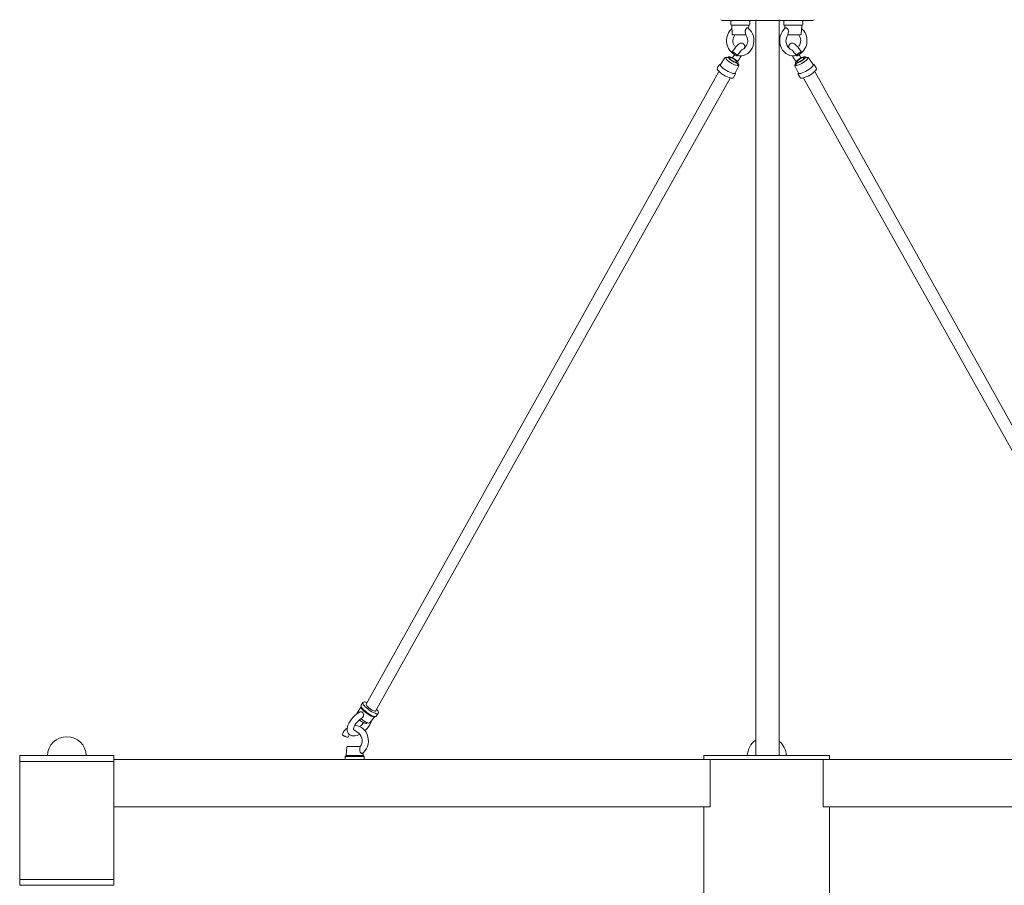
# Model space of a CAD drawing. Units: inches. Extents: x 0 to 412, y 0 to 496.
# Drawn here: x 71 to 103, y 317 to 345 of the extents above; entities that cross this region are included whole.
import ezdxf

# ---------------------------------------------------------------- set-up
doc = ezdxf.new("R2010")
doc.units = ezdxf.units.IN
doc.header["$MEASUREMENT"] = 0
doc.layers.add('FASTNER', color=4, linetype='Continuous')

# ---------------------------------------------------------------- blocks, each defined once
blk = doc.blocks.new('WP1-P3AA-14 [FRONT]')
at = {"color": 7, "linetype": 'Continuous', "lineweight": 15}
for p, q in [((96.605, 344.506), (93.717, 344.506)), ((93.995, 344.486), (93.995, 344.376)), ((94.01, 344.356), (94.541, 344.356)), ((94.026, 344.338), (94.041, 344.074)), ((94.541, 344.356), (94.579, 344.356)), ((94.559, 344.252), (94.564, 344.338)), ((94.595, 344.376), (94.595, 344.486)), ((94.786, 344.531), (94.786, 321.136)), ((94.786, 344.506), (94.786, 321.136)), ((95.536, 344.531), (95.536, 321.136)), ((95.536, 344.506), (95.536, 321.136)), ((95.681, 344.376), (95.681, 344.486)), ((95.735, 344.356), (95.697, 344.356)), ((95.717, 344.252), (95.712, 344.338)), ((96.266, 344.356), (95.735, 344.356)), ((96.25, 344.338), (96.235, 344.074)), ((96.281, 344.486), (96.281, 344.376)), ((94.47, 344.056), (94.061, 344.056)), ((94.55, 344.26), (94.538, 344.269)), ((94.603, 344.209), (94.55, 344.26)), ((94.649, 344.148), (94.603, 344.209)), ((94.684, 344.081), (94.649, 344.148)), ((94.71, 344.007), (94.684, 344.081)), ((94.725, 343.931), (94.71, 344.007)), ((95.551, 343.931), (95.566, 344.007)), ((95.566, 344.007), (95.592, 344.081)), ((95.592, 344.081), (95.627, 344.148)), ((95.627, 344.148), (95.673, 344.209)), ((95.673, 344.209), (95.726, 344.26)), ((95.726, 344.26), (95.738, 344.269)), ((95.806, 344.056), (96.215, 344.056)), ((94.19, 343.706), (94.155, 343.666)), ((94.23, 343.744), (94.19, 343.706)), ((94.256, 343.763), (94.23, 343.744)), ((94.279, 343.776), (94.256, 343.763)), ((94.303, 343.784), (94.279, 343.776)), ((94.33, 343.787), (94.303, 343.784)), ((94.361, 343.782), (94.33, 343.787)), ((94.395, 343.765), (94.361, 343.782)), ((94.419, 343.741), (94.395, 343.765)), ((94.433, 343.712), (94.419, 343.741)), ((94.439, 343.684), (94.433, 343.712)), ((94.439, 343.632), (94.439, 343.684)), ((94.673, 343.629), (94.702, 343.7)), ((94.702, 343.7), (94.72, 343.775)), ((94.72, 343.775), (94.728, 343.853)), ((94.728, 343.853), (94.725, 343.931)), ((95.548, 343.853), (95.551, 343.931)), ((95.556, 343.775), (95.548, 343.853)), ((95.574, 343.7), (95.556, 343.775)), ((95.603, 343.629), (95.574, 343.7)), ((95.837, 343.684), (95.843, 343.712)), ((95.837, 343.632), (95.837, 343.684)), ((95.843, 343.712), (95.857, 343.741)), ((95.857, 343.741), (95.881, 343.765)), ((95.881, 343.765), (95.915, 343.782)), ((95.915, 343.782), (95.946, 343.787)), ((95.946, 343.787), (95.973, 343.784)), ((95.973, 343.784), (95.997, 343.776)), ((95.997, 343.776), (96.02, 343.763)), ((96.02, 343.763), (96.046, 343.744)), ((96.046, 343.744), (96.086, 343.706)), ((96.086, 343.706), (96.121, 343.666)), ((94.036, 343.507), (94.032, 343.502)), ((94.076, 343.564), (94.036, 343.507)), ((94.116, 343.618), (94.076, 343.564)), ((94.155, 343.666), (94.116, 343.618)), ((94.251, 343.387), (94.269, 343.384)), ((94.269, 343.384), (94.338, 343.385)), ((94.338, 343.385), (94.406, 343.399)), ((94.406, 343.399), (94.472, 343.425)), ((94.472, 343.425), (94.532, 343.462)), ((94.532, 343.462), (94.587, 343.509)), ((94.587, 343.509), (94.634, 343.565)), ((94.634, 343.565), (94.673, 343.629)), ((95.642, 343.565), (95.603, 343.629)), ((95.689, 343.509), (95.642, 343.565)), ((95.744, 343.462), (95.689, 343.509)), ((95.804, 343.425), (95.744, 343.462)), ((95.87, 343.399), (95.804, 343.425)), ((95.938, 343.385), (95.87, 343.399)), ((96.007, 343.384), (95.938, 343.385)), ((96.026, 343.387), (96.007, 343.384)), ((96.121, 343.666), (96.16, 343.618)), ((96.16, 343.618), (96.2, 343.564)), ((96.2, 343.564), (96.24, 343.507)), ((96.24, 343.507), (96.244, 343.502)), ((93.619, 343.091), (93.564, 342.999)), ((93.617, 343.088), (93.618, 343.09)), ((93.618, 343.09), (93.619, 343.091)), ((93.664, 343.107), (93.661, 343.097)), ((93.661, 343.097), (93.667, 343.076)), ((93.807, 343.319), (93.664, 343.107)), ((93.664, 343.107), (93.664, 343.107)), ((93.667, 343.076), (93.686, 343.049)), ((93.686, 343.049), (93.715, 343.018)), ((93.814, 343.327), (93.809, 343.319)), ((93.832, 343.335), (93.814, 343.327)), ((93.834, 343.325), (93.831, 343.309)), ((93.831, 343.309), (93.842, 343.288)), ((93.863, 343.337), (93.832, 343.335)), ((93.849, 343.333), (93.834, 343.325)), ((93.842, 343.288), (93.864, 343.26)), ((93.875, 343.333), (93.849, 343.333)), ((93.899, 343.33), (93.863, 343.337)), ((93.864, 343.26), (93.896, 343.23)), ((93.891, 343.33), (93.875, 343.333)), ((93.917, 343.349), (93.89, 343.33)), ((93.896, 343.23), (93.921, 343.21)), ((93.911, 343.326), (93.899, 343.33)), ((93.946, 343.326), (93.945, 343.313)), ((93.945, 343.313), (93.958, 343.294)), ((93.959, 343.331), (93.946, 343.326)), ((93.958, 343.294), (93.981, 343.271)), ((93.984, 343.328), (93.959, 343.331)), ((93.981, 343.271), (94.014, 343.246)), ((94.018, 343.317), (93.984, 343.328)), ((94.014, 343.246), (94.052, 343.222)), ((94.056, 343.299), (94.018, 343.317)), ((94.026, 343.142), (94.065, 343.122)), ((94.089, 343.295), (94.043, 343.32)), ((94.052, 343.222), (94.091, 343.202)), ((94.095, 343.276), (94.056, 343.299)), ((94.065, 343.122), (94.113, 343.1)), ((94.133, 343.266), (94.089, 343.295)), ((94.091, 343.202), (94.128, 343.187)), ((94.131, 343.251), (94.095, 343.276)), ((94.113, 343.1), (94.157, 343.085)), ((94.128, 343.187), (94.157, 343.18)), ((94.128, 342.834), (94.244, 343.061)), ((94.16, 343.227), (94.131, 343.251)), ((94.172, 343.237), (94.133, 343.266)), ((94.157, 343.18), (94.176, 343.181)), ((94.157, 343.085), (94.194, 343.077)), ((94.178, 343.206), (94.16, 343.227)), ((94.202, 343.209), (94.172, 343.237)), ((94.176, 343.181), (94.184, 343.19)), ((94.184, 343.19), (94.178, 343.206)), ((94.194, 343.077), (94.22, 343.077)), ((94.197, 343.112), (94.227, 343.166)), ((94.201, 343.151), (94.22, 343.155)), ((94.221, 343.185), (94.202, 343.209)), ((94.223, 343.132), (94.209, 343.146)), ((94.227, 343.122), (94.209, 343.144)), ((94.22, 343.155), (94.227, 343.166)), ((94.22, 343.077), (94.235, 343.085)), ((94.227, 343.166), (94.221, 343.185)), ((94.23, 343.121), (94.223, 343.132)), ((94.237, 343.1), (94.227, 343.122)), ((94.235, 343.085), (94.237, 343.1)), ((96.148, 342.834), (96.032, 343.061)), ((96.039, 343.1), (96.049, 343.122)), ((96.041, 343.085), (96.039, 343.1)), ((96.056, 343.077), (96.041, 343.085)), ((96.046, 343.121), (96.053, 343.132)), ((96.049, 343.166), (96.055, 343.185)), ((96.056, 343.155), (96.049, 343.166)), ((96.079, 343.112), (96.049, 343.166)), ((96.049, 343.122), (96.067, 343.144)), ((96.053, 343.132), (96.067, 343.146)), ((96.055, 343.185), (96.074, 343.209)), ((96.075, 343.151), (96.056, 343.155)), ((96.083, 343.077), (96.056, 343.077)), ((96.074, 343.209), (96.104, 343.237)), ((96.119, 343.085), (96.083, 343.077)), ((96.093, 343.19), (96.098, 343.206)), ((96.1, 343.181), (96.093, 343.19)), ((96.098, 343.206), (96.117, 343.227)), ((96.119, 343.18), (96.1, 343.181)), ((96.104, 343.237), (96.143, 343.266)), ((96.117, 343.227), (96.145, 343.251)), ((96.148, 343.187), (96.119, 343.18)), ((96.163, 343.1), (96.119, 343.085)), ((96.143, 343.266), (96.187, 343.295)), ((96.145, 343.251), (96.181, 343.276)), ((96.185, 343.202), (96.148, 343.187)), ((96.211, 343.122), (96.163, 343.1)), ((96.181, 343.276), (96.22, 343.299)), ((96.224, 343.222), (96.185, 343.202)), ((96.187, 343.295), (96.233, 343.32)), ((96.25, 343.142), (96.211, 343.122)), ((96.22, 343.299), (96.258, 343.317)), ((96.262, 343.246), (96.224, 343.222)), ((96.258, 343.317), (96.292, 343.328)), ((96.295, 343.271), (96.262, 343.246)), ((96.292, 343.328), (96.317, 343.331)), ((96.318, 343.294), (96.295, 343.271)), ((96.317, 343.331), (96.33, 343.326)), ((96.331, 343.313), (96.318, 343.294)), ((96.33, 343.326), (96.331, 343.313)), ((96.38, 343.23), (96.355, 343.21)), ((96.359, 343.349), (96.386, 343.33)), ((96.365, 343.326), (96.377, 343.33)), ((96.377, 343.33), (96.413, 343.337)), ((96.412, 343.26), (96.38, 343.23)), ((96.385, 343.33), (96.401, 343.333)), ((96.401, 343.333), (96.427, 343.333)), ((96.434, 343.288), (96.412, 343.26)), ((96.413, 343.337), (96.444, 343.335)), ((96.427, 343.333), (96.442, 343.325)), ((96.445, 343.309), (96.434, 343.288)), ((96.442, 343.325), (96.445, 343.309)), ((96.444, 343.335), (96.462, 343.327)), ((96.462, 343.327), (96.467, 343.319)), ((96.469, 343.319), (96.612, 343.107)), ((96.59, 343.049), (96.561, 343.018)), ((96.609, 343.076), (96.59, 343.049)), ((96.615, 343.097), (96.609, 343.076)), ((96.612, 343.107), (96.615, 343.097)), ((96.612, 343.107), (96.612, 343.107)), ((96.658, 343.09), (96.657, 343.091)), ((96.657, 343.091), (96.712, 342.999)), ((96.659, 343.088), (96.658, 343.09)), ((93.715, 343.018), (93.754, 342.984)), ((93.754, 342.984), (93.801, 342.95)), ((93.801, 342.95), (93.853, 342.916)), ((93.853, 342.916), (93.908, 342.886)), ((93.908, 342.886), (93.961, 342.86)), ((93.961, 342.86), (94.011, 342.84)), ((94.011, 342.84), (94.055, 342.827)), ((94.055, 342.827), (94.09, 342.821)), ((94.081, 342.694), (94.135, 342.786)), ((94.09, 342.821), (94.115, 342.824)), ((94.115, 342.824), (94.128, 342.834)), ((94.128, 342.834), (94.128, 342.834)), ((94.136, 342.788), (94.135, 342.786)), ((96.14, 342.788), (96.141, 342.786)), ((96.195, 342.694), (96.141, 342.786)), ((96.161, 342.824), (96.148, 342.834)), ((96.148, 342.834), (96.148, 342.834)), ((96.186, 342.821), (96.161, 342.824)), ((96.221, 342.827), (96.186, 342.821)), ((96.265, 342.84), (96.221, 342.827)), ((96.315, 342.86), (96.265, 342.84)), ((96.368, 342.886), (96.315, 342.86)), ((96.423, 342.916), (96.368, 342.886)), ((96.475, 342.95), (96.423, 342.916)), ((96.522, 342.984), (96.475, 342.95)), ((96.561, 343.018), (96.522, 342.984)), ((94.007, 342.676), (94.042, 342.672)), ((94.042, 342.672), (94.065, 342.679)), ((94.065, 342.679), (94.08, 342.693)), ((94.08, 342.693), (94.081, 342.694)), ((96.196, 342.693), (96.195, 342.694)), ((96.211, 342.679), (96.196, 342.693)), ((96.234, 342.672), (96.211, 342.679)), ((96.269, 342.676), (96.234, 342.672)), ((82.095, 322.473), (82.233, 322.69)), ((82.223, 322.722), (82.227, 322.735)), ((82.229, 322.698), (82.223, 322.722)), ((82.227, 322.735), (82.228, 322.737)), ((82.228, 322.737), (82.29, 322.823)), ((82.233, 322.69), (82.228, 322.681)), ((82.246, 322.667), (82.229, 322.698)), ((82.29, 322.823), (82.285, 322.808)), ((82.285, 322.808), (82.291, 322.784)), ((82.29, 322.824), (82.308, 322.837)), ((82.29, 322.823), (82.29, 322.824)), ((82.291, 322.784), (82.309, 322.754)), ((82.308, 322.837), (82.329, 322.841)), ((82.309, 322.754), (82.336, 322.718)), ((82.329, 322.841), (82.357, 322.839)), ((82.336, 322.718), (82.373, 322.679)), ((82.39, 322.761), (82.392, 322.773)), ((82.398, 322.74), (82.39, 322.761)), ((82.416, 322.713), (82.398, 322.74)), ((82.444, 322.683), (82.416, 322.713)), ((81.972, 322.352), (82.027, 322.406)), ((82.027, 322.406), (82.086, 322.453)), ((82.086, 322.453), (82.147, 322.495)), ((82.09, 322.461), (82.096, 322.472)), ((82.09, 322.456), (82.09, 322.461)), ((82.147, 322.495), (82.205, 322.526)), ((82.205, 322.526), (82.205, 322.526)), ((82.228, 322.681), (82.231, 322.659)), ((82.231, 322.659), (82.245, 322.631)), ((82.245, 322.631), (82.271, 322.597)), ((82.274, 322.632), (82.246, 322.667)), ((82.271, 322.597), (82.306, 322.56)), ((82.311, 322.593), (82.274, 322.632)), ((82.306, 322.56), (82.349, 322.522)), ((82.356, 322.553), (82.311, 322.593)), ((82.349, 322.522), (82.398, 322.483)), ((82.405, 322.513), (82.356, 322.553)), ((82.373, 322.679), (82.418, 322.639)), ((82.398, 322.483), (82.449, 322.448)), ((82.458, 322.476), (82.405, 322.513)), ((82.418, 322.639), (82.467, 322.599)), ((82.48, 322.652), (82.444, 322.683)), ((82.449, 322.448), (82.5, 322.417)), ((82.512, 322.442), (82.458, 322.476)), ((82.467, 322.599), (82.52, 322.562)), ((82.52, 322.621), (82.48, 322.652)), ((82.5, 322.417), (82.549, 322.392)), ((82.667, 322.378), (82.506, 322.176)), ((82.563, 322.414), (82.512, 322.442)), ((82.563, 322.593), (82.52, 322.621)), ((82.52, 322.562), (82.574, 322.528)), ((82.549, 322.392), (82.592, 322.375)), ((82.603, 322.571), (82.563, 322.593)), ((82.61, 322.393), (82.563, 322.414)), ((82.574, 322.528), (82.625, 322.5)), ((82.592, 322.375), (82.627, 322.366)), ((82.64, 322.555), (82.603, 322.571)), ((82.651, 322.38), (82.61, 322.393)), ((82.625, 322.5), (82.673, 322.479)), ((82.669, 322.548), (82.64, 322.555)), ((82.684, 322.375), (82.651, 322.38)), ((82.653, 322.552), (82.653, 322.551)), ((82.653, 322.366), (82.667, 322.378)), ((82.689, 322.549), (82.669, 322.548)), ((82.673, 322.479), (82.713, 322.466)), ((82.706, 322.379), (82.684, 322.375)), ((82.696, 322.554), (82.689, 322.549)), ((82.714, 322.386), (82.706, 322.379)), ((82.713, 322.466), (82.746, 322.461)), ((82.777, 322.472), (82.714, 322.386)), ((82.716, 322.388), (82.714, 322.386)), ((82.746, 322.461), (82.768, 322.465)), ((82.768, 322.465), (82.776, 322.472)), ((81.794, 322.045), (81.812, 322.106)), ((81.812, 322.106), (81.841, 322.17)), ((81.841, 322.17), (81.878, 322.233)), ((81.878, 322.233), (81.922, 322.294)), ((81.922, 322.294), (81.972, 322.352)), ((82.01, 322.062), (81.995, 322.022)), ((82.034, 322.106), (82.01, 322.062)), ((82.031, 322.093), (82.041, 322.094)), ((82.066, 322.154), (82.034, 322.106)), ((82.041, 322.094), (82.11, 322.085)), ((82.104, 322.2), (82.066, 322.154)), ((82.147, 322.244), (82.104, 322.2)), ((82.11, 322.085), (82.177, 322.064)), ((82.192, 322.283), (82.147, 322.244)), ((82.177, 322.064), (82.239, 322.032)), ((82.237, 322.315), (82.192, 322.283)), ((82.27, 322.267), (82.219, 322.305)), ((82.24, 322.317), (82.237, 322.315)), ((82.323, 322.232), (82.27, 322.267)), ((82.375, 322.203), (82.323, 322.232)), ((82.422, 322.182), (82.375, 322.203)), ((82.461, 322.17), (82.422, 322.182)), ((82.49, 322.168), (82.461, 322.17)), ((82.506, 322.176), (82.49, 322.168)), ((82.627, 322.366), (82.653, 322.366)), ((81.786, 321.988), (81.794, 322.045)), ((81.788, 321.936), (81.786, 321.988)), ((81.799, 321.89), (81.788, 321.936)), ((81.82, 321.847), (81.799, 321.89)), ((81.834, 321.768), (81.813, 321.72)), ((81.852, 321.81), (81.82, 321.847)), ((81.839, 321.774), (81.834, 321.768)), ((81.89, 321.784), (81.852, 321.81)), ((81.934, 321.767), (81.89, 321.784)), ((81.983, 321.759), (81.934, 321.767)), ((82.039, 321.762), (81.983, 321.759)), ((81.987, 321.99), (81.986, 321.968)), ((81.986, 321.968), (81.987, 321.958)), ((81.995, 322.022), (81.987, 321.99)), ((81.987, 321.958), (81.987, 321.958)), ((81.987, 321.958), (82.023, 321.939)), ((82.171, 321.833), (82.023, 321.939)), ((82.103, 321.777), (82.039, 321.762)), ((82.166, 321.802), (82.103, 321.777)), ((82.186, 321.813), (82.166, 321.802)), ((82.205, 321.793), (82.171, 321.833)), ((82.232, 321.745), (82.205, 321.793)), ((82.239, 322.032), (82.297, 321.989)), ((82.297, 321.989), (82.347, 321.936)), ((82.347, 321.936), (82.39, 321.875)), ((82.39, 321.875), (82.423, 321.807)), ((82.423, 321.807), (82.446, 321.734)), ((82.203, 321.423), (82.228, 321.464)), ((82.228, 321.464), (82.248, 321.518)), ((82.25, 321.692), (82.232, 321.745)), ((82.248, 321.518), (82.259, 321.575)), ((82.26, 321.634), (82.25, 321.692)), ((82.259, 321.575), (82.26, 321.634)), ((82.45, 321.502), (82.429, 321.427)), ((82.446, 321.734), (82.458, 321.657)), ((82.46, 321.579), (82.45, 321.502)), ((82.458, 321.657), (82.46, 321.579)), ((71.367, 321.136), (71.367, 317.136)), ((74.367, 321.136), (71.367, 321.136)), ((74.367, 321.136), (74.367, 317.136)), ((81.758, 321.139), (81.774, 321.402)), ((82.26, 321.139), (81.758, 321.139)), ((82.203, 321.421), (81.794, 321.421)), ((82.296, 321.139), (82.26, 321.139)), ((82.306, 321.237), (82.262, 321.201)), ((82.291, 321.225), (82.296, 321.139)), ((82.356, 321.293), (82.306, 321.237)), ((82.397, 321.356), (82.356, 321.293)), ((82.429, 321.427), (82.397, 321.356)), ((97.138, 321.136), (93.138, 321.136)), ((93.138, 321.136), (93.138, 321.011)), ((97.138, 321.136), (97.138, 321.011)), ((71.367, 321.011), (71.367, 317.011)), ((74.367, 321.011), (93.339, 321.011)), ((74.367, 321.011), (74.367, 317.011)), ((81.727, 321.011), (81.727, 321.101)), ((81.727, 321.101), (82.287, 321.101)), ((82.287, 321.101), (82.327, 321.101)), ((82.327, 321.101), (82.327, 321.011)), ((115.909, 321.011), (96.937, 321.011)), ((74.367, 319.511), (93.339, 319.511)), ((93.138, 319.511), (93.138, 317.105)), ((115.909, 319.511), (96.937, 319.511)), ((97.138, 319.511), (97.138, 317.105))]:
    blk.add_line(p, q, dxfattribs=at)
at = {"color": 7, "lineweight": 15}
for p, q in [((94.339, 343.381), (94.198, 343.391)), ((95.937, 343.381), (96.078, 343.391)), ((93.604, 342.863), (82.392, 322.773)), ((96.672, 342.863), (107.884, 322.773)), ((93.974, 342.679), (82.69, 322.551)), ((96.302, 342.679), (107.586, 322.551)), ((71.367, 321.136), (71.367, 320.949)), ((93.138, 321.136), (93.138, 321.011)), ((97.138, 321.011), (97.138, 321.136)), ((71.367, 320.949), (74.367, 320.949)), ((82.327, 321.011), (81.727, 321.011)), ((93.339, 321.011), (96.937, 321.011)), ((93.339, 321.011), (93.339, 319.511)), ((96.937, 321.011), (96.937, 319.511)), ((93.138, 319.511), (93.138, 314.999)), ((93.138, 319.491), (93.138, 314.978)), ((97.138, 314.999), (97.138, 319.511)), ((97.138, 314.978), (97.138, 319.491)), ((74.367, 317.199), (71.367, 317.199)), ((74.367, 317.011), (74.367, 317.199)), ((71.367, 317.011), (74.367, 317.011))]:
    blk.add_line(p, q, dxfattribs=at)
at = {"color": 7, "linetype": 'Continuous', "lineweight": 15}
for centre, radius, start, end in [((93.717, 344.546), 0.04, 199.0601, 270), ((94.015, 344.486), 0.02, 90, 180), ((94.015, 344.376), 0.02, 180, 257.1056), ((94.006, 344.337), 0.02, 3.3385, 77.1056), ((94.584, 344.337), 0.02, 102.8944, 176.6615), ((94.575, 344.486), 0.02, 0, 90), ((94.575, 344.376), 0.02, 282.8944, 0), ((95.701, 344.486), 0.02, 90, 180), ((95.701, 344.376), 0.02, 180, 257.1056), ((95.692, 344.337), 0.02, 3.3385, 77.1056), ((96.27, 344.337), 0.02, 102.8944, 176.6615), ((96.261, 344.486), 0.02, 0, 90), ((96.261, 344.376), 0.02, 282.8944, 0), ((96.605, 344.546), 0.04, 270, 340.9399), ((94.37, 343.869), 0.512, 131.5079, 235.5093), ((94.061, 344.076), 0.02, 183.3385, 270), ((94.377, 343.868), 0.317, 143.9231, 213.8562), ((94.207, 343.868), 0.323, 294.8215, 35.0558), ((96.083, 343.866), 0.335, 146.0723, 246.349), ((95.899, 343.868), 0.317, 326.1438, 36.0769), ((95.906, 343.869), 0.512, 304.4907, 48.4921), ((96.215, 344.076), 0.02, 270, 356.6615), ((92.572, 344.353), 1.8, 324.9211, 328.8308), ((95.299, 342.68), 1.31, 136.9468, 147.2934), ((92.235, 344.579), 2.406, 325.0481, 330.1597), ((94.977, 342.68), 1.31, 32.7066, 43.0532), ((98.041, 344.579), 2.406, 209.8403, 214.9519), ((97.704, 344.353), 1.8, 211.1692, 215.0789), ((93.659, 343.066), 0.0472, 78.974, 148.1647), ((94.196, 343.081), 0.0522, 337.315, 48.6779), ((96.08, 343.081), 0.0522, 131.3221, 202.685), ((96.617, 343.066), 0.0472, 31.8353, 101.026), ((93.621, 342.974), 0.0608, 157.5733, 223.4963), ((94.168, 343.435), 0.776, 220.3562, 258.0042), ((94.093, 342.81), 0.0476, 335.6132, 38.0426), ((96.183, 342.81), 0.0476, 141.9574, 204.3868), ((96.108, 343.435), 0.776, 281.9958, 319.6438), ((96.655, 342.974), 0.0608, 316.5037, 22.4267), ((82.309, 322.557), 0.284, 66.2329, 78.6749), ((82.198, 322.149), 0.695, 34.7787, 40.2456), ((82.717, 322.503), 0.0664, 332.3818, 39.2062), ((81.861, 322.487), 0.542, 310.4903, 325.5207), ((81.894, 322.468), 0.706, 310.2535, 341.8729), ((82.03, 321.667), 0.422, 124.2321, 160.5628), ((81.747, 321.101), 0.02, 102.8944, 180), ((81.738, 321.14), 0.02, 282.8944, 356.6615), ((81.794, 321.401), 0.02, 90, 176.6615), ((82.316, 321.14), 0.02, 183.3385, 257.1056), ((82.307, 321.101), 0.02, 0, 77.1056)]:
    blk.add_arc(centre, radius, start, end, dxfattribs=at)
at = {"color": 7, "lineweight": 15}
for centre, start, end in [((94.213, 343.546), 228.954, 245.0613), ((96.063, 343.546), 294.9387, 311.046)]:
    blk.add_arc(centre, 0.445, start, end, dxfattribs=at)
at = {"color": 7, "linetype": 'Continuous', "lineweight": 15}
for points, knots in [([(94.538, 344.269), (94.534, 344.271), (94.526, 344.276), (94.507, 344.271), (94.487, 344.256), (94.469, 344.233), (94.456, 344.203), (94.45, 344.163), (94.454, 344.118), (94.463, 344.088), (94.467, 344.074)], [0, 0, 0, 0, 0.098761, 0.211757, 0.32485, 0.436656, 0.546722, 0.661123, 0.847243, 1, 1, 1, 1]), ([(94.467, 344.074), (94.468, 344.072), (94.47, 344.067), (94.47, 344.061), (94.471, 344.057), (94.471, 344.056), (94.47, 344.056), (94.47, 344.056)], [0, 0, 0, 0, 0.217431, 0.434274, 0.680139, 0.970243, 1, 1, 1, 1]), ([(95.738, 344.269), (95.742, 344.271), (95.75, 344.276), (95.769, 344.271), (95.789, 344.256), (95.807, 344.233), (95.82, 344.203), (95.826, 344.163), (95.822, 344.118), (95.813, 344.088), (95.809, 344.074)], [0, 0, 0, 0, 0.098761, 0.211757, 0.32485, 0.436656, 0.546722, 0.661123, 0.847243, 1, 1, 1, 1]), ([(95.809, 344.074), (95.808, 344.072), (95.806, 344.067), (95.806, 344.061), (95.805, 344.057), (95.805, 344.056), (95.806, 344.056), (95.806, 344.056)], [0, 0, 0, 0, 0.217431, 0.434274, 0.680139, 0.970243, 1, 1, 1, 1]), ([(94.054, 343.467), (94.048, 343.473), (94.037, 343.485), (94.03, 343.497), (94.033, 343.504), (94.045, 343.505), (94.064, 343.498), (94.09, 343.486), (94.118, 343.469), (94.146, 343.449), (94.17, 343.429), (94.188, 343.411), (94.198, 343.396), (94.199, 343.387), (94.19, 343.385), (94.172, 343.389), (94.148, 343.4), (94.12, 343.415), (94.092, 343.435), (94.069, 343.452), (94.058, 343.463), (94.054, 343.467)], [0, 0, 0, 0, 0.053778, 0.107555, 0.16135, 0.215123, 0.268847, 0.322522, 0.376159, 0.429776, 0.483396, 0.537038, 0.590722, 0.644457, 0.698237, 0.752032, 0.805787, 0.859448, 0.913015, 0.966561, 1, 1, 1, 1]), ([(96.222, 343.467), (96.228, 343.473), (96.239, 343.485), (96.246, 343.497), (96.243, 343.504), (96.231, 343.505), (96.212, 343.498), (96.186, 343.486), (96.158, 343.469), (96.13, 343.449), (96.106, 343.429), (96.088, 343.411), (96.078, 343.396), (96.077, 343.387), (96.086, 343.385), (96.104, 343.389), (96.128, 343.4), (96.156, 343.415), (96.184, 343.435), (96.207, 343.452), (96.218, 343.463), (96.222, 343.467)], [0, 0, 0, 0, 0.053778, 0.107555, 0.16135, 0.215123, 0.268847, 0.322522, 0.376159, 0.429776, 0.483396, 0.537038, 0.590722, 0.644457, 0.698237, 0.752032, 0.805787, 0.859448, 0.913015, 0.966561, 1, 1, 1, 1]), ([(93.94, 343.296), (93.933, 343.304), (93.918, 343.321), (93.91, 343.34), (93.917, 343.353), (93.942, 343.355), (93.98, 343.347), (94.016, 343.332), (94.038, 343.322), (94.043, 343.32)], [0, 0, 0, 0, 0.143438, 0.286879, 0.450043, 0.613165, 0.782514, 0.955563, 1, 1, 1, 1]), ([(94.201, 343.151), (94.191, 343.153), (94.172, 343.156), (94.13, 343.171), (94.08, 343.194), (94.026, 343.225), (93.98, 343.258), (93.953, 343.282), (93.942, 343.294), (93.94, 343.296)], [0, 0, 0, 0, 0.143275, 0.286552, 0.459616, 0.632932, 0.798102, 0.961303, 1, 1, 1, 1]), ([(96.075, 343.151), (96.085, 343.153), (96.104, 343.156), (96.146, 343.171), (96.196, 343.194), (96.25, 343.225), (96.296, 343.258), (96.323, 343.282), (96.334, 343.294), (96.336, 343.296)], [0, 0, 0, 0, 0.143275, 0.286552, 0.459616, 0.632932, 0.798102, 0.961303, 1, 1, 1, 1]), ([(96.336, 343.296), (96.343, 343.304), (96.358, 343.321), (96.366, 343.34), (96.359, 343.353), (96.335, 343.355), (96.296, 343.347), (96.26, 343.332), (96.238, 343.322), (96.233, 343.32)], [0, 0, 0, 0, 0.143438, 0.286879, 0.450043, 0.613165, 0.782514, 0.955563, 1, 1, 1, 1]), ([(82.205, 322.525), (82.212, 322.528), (82.227, 322.533), (82.249, 322.527), (82.272, 322.512), (82.291, 322.488), (82.305, 322.458), (82.311, 322.425), (82.306, 322.392), (82.288, 322.358), (82.265, 322.332), (82.245, 322.321), (82.24, 322.318)], [0, 0, 0, 0, 0.090676, 0.187571, 0.285676, 0.385041, 0.484484, 0.582802, 0.679591, 0.78019, 0.943859, 1, 1, 1, 1]), ([(82.69, 322.551), (82.687, 322.549), (82.681, 322.542), (82.658, 322.549), (82.644, 322.554)], [0, 0, 0, 0, 0.37384, 1, 1, 1, 1]), ([(82.346, 322.166), (82.335, 322.169), (82.312, 322.177), (82.269, 322.2), (82.223, 322.23), (82.19, 322.255), (82.176, 322.268), (82.176, 322.269)], [0, 0, 0, 0, 0.229754, 0.459516, 0.720863, 0.982149, 1, 1, 1, 1]), ([(82.423, 322.182), (82.4, 322.154), (82.381, 322.153), (82.349, 322.164), (82.346, 322.166)], [0, 0, 0, 0, 0.542114, 1, 1, 1, 1]), ([(81.74, 321.736), (81.729, 321.74), (81.708, 321.748), (81.679, 321.764), (81.654, 321.779), (81.637, 321.793), (81.63, 321.803), (81.633, 321.806), (81.633, 321.807)], [0, 0, 0, 0, 0.184153, 0.368306, 0.552527, 0.736662, 0.92064, 1, 1, 1, 1]), ([(81.814, 321.727), (81.814, 321.726), (81.815, 321.723), (81.805, 321.721), (81.786, 321.722), (81.762, 321.728), (81.746, 321.734), (81.74, 321.736)], [0, 0, 0, 0, 0.064941, 0.323298, 0.581202, 0.839008, 1, 1, 1, 1]), ([(82.27, 321.208), (82.266, 321.205), (82.258, 321.201), (82.24, 321.206), (82.219, 321.22), (82.201, 321.244), (82.188, 321.274), (82.182, 321.314), (82.186, 321.359), (82.196, 321.389), (82.2, 321.402)], [0, 0, 0, 0, 0.099125, 0.212075, 0.325125, 0.436887, 0.546906, 0.661264, 0.847307, 1, 1, 1, 1]), ([(82.2, 321.402), (82.2, 321.405), (82.202, 321.41), (82.203, 321.416), (82.203, 321.42), (82.203, 321.421), (82.203, 321.421), (82.203, 321.421)], [0, 0, 0, 0, 0.217451, 0.434275, 0.680142, 0.970241, 1, 1, 1, 1])]:
    blk.add_open_spline(points, degree=3, knots=knots, dxfattribs=at)
at = {"layer": 'FASTNER', "color": 7, "lineweight": 15}
for p, q in [((73.487, 321.136), (72.247, 321.136)), ((95.758, 321.136), (94.518, 321.136))]:
    blk.add_line(p, q, dxfattribs=at)
for centre, start, end in [((72.867, 321.116), 1.8784, 178.1216), ((95.138, 321.116), 124.5837, 178.1216), ((95.138, 321.116), 1.8784, 50.1024)]:
    blk.add_arc(centre, 0.62, start, end, dxfattribs=at)

msp = doc.modelspace()

# ---------------------------------------------------------------- block references
msp.add_blockref('WP1-P3AA-14 [FRONT]', (0, 0))

doc.saveas('drawing.dxf')
